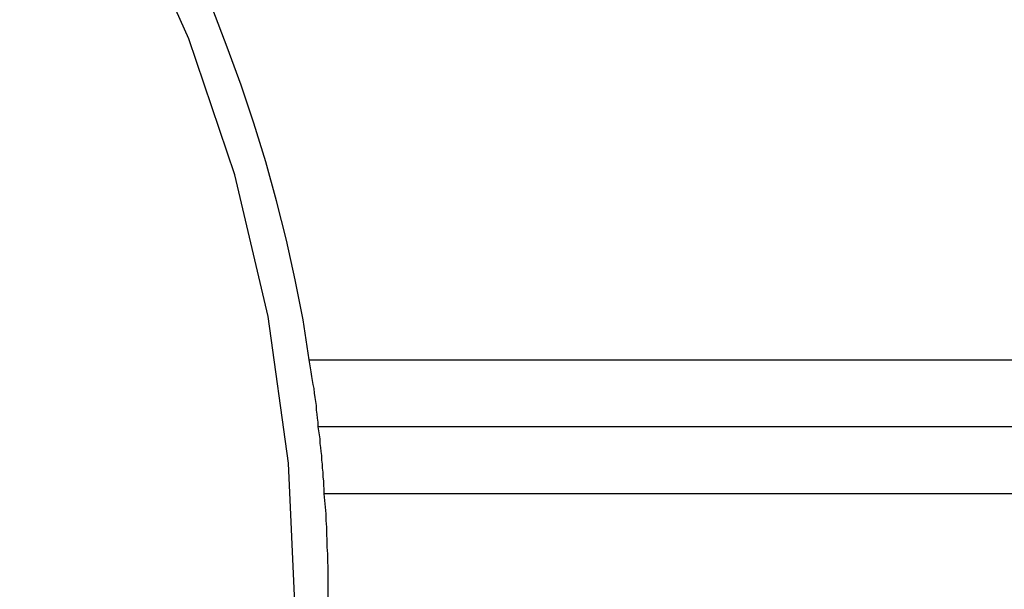
# Model space of a CAD drawing. Extents: x -73 to 73, y -70 to 70.
# Drawn here: x -44 to -44, y -11 to -10 of the extents above; entities that cross this region are included whole.
import ezdxf

# ---------------------------------------------------------------- set-up
doc = ezdxf.new("R2010")
doc.units = 0
doc.layers.get('0').update_dxf_attribs({"linetype": 'CONTINUOUS'})

msp = doc.modelspace()

# ---------------------------------------------------------------- linework, layer by layer
at = {"color": 0}
for points in [[(-44.2846, -10.6305), (-44.2846, -10.6305), (-44.2874, -10.6125), (-44.2909, -10.5946), (-44.2948, -10.5769), (-44.2993, -10.5593), (-44.3041, -10.5418), (-44.3094, -10.5245), (-44.3151, -10.5074), (-44.3214, -10.4904), (-44.3278, -10.4735), (-44.3349, -10.4568), (-44.3423, -10.4402), (-44.3503, -10.424), (-44.3585, -10.4078), (-44.3673, -10.3919), (-44.3764, -10.3762), (-44.3861, -10.3609)], [(-44.8578, -11.4177), (-44.8578, -11.4177), (-44.793, -11.4026), (-44.7312, -11.382), (-44.6723, -11.3559), (-44.6168, -11.3249), (-44.5646, -11.289), (-44.5163, -11.2488), (-44.4719, -11.2045), (-44.432, -11.1566), (-44.3963, -11.1051), (-44.3654, -11.0505), (-44.3395, -10.9932), (-44.319, -10.9335), (-44.3037, -10.8715), (-44.2944, -10.808), (-44.291, -10.7429), (-44.294, -10.6768), (-44.294, -10.6768), (-44.303, -10.611), (-44.318, -10.5476), (-44.3386, -10.4867), (-44.3646, -10.4286)], [(-44.2806, -10.6605), (-44.2806, -10.6605), (-44.2806, -10.6584), (-44.2809, -10.6566), (-44.2811, -10.6548), (-44.2814, -10.653), (-44.2814, -10.6509), (-44.2817, -10.6491), (-44.282, -10.6473), (-44.2823, -10.6455), (-44.2825, -10.6434), (-44.2828, -10.6416), (-44.2831, -10.6398), (-44.2834, -10.638), (-44.2837, -10.6359), (-44.284, -10.6341), (-44.2843, -10.6323), (-44.2846, -10.6305)], [(-44.2846, -10.6305), (-44.2846, -10.6305)], [(-44.2846, -10.6305), (-35.6779, -10.6305)], [(-44.2846, -10.6305), (-35.6779, -10.6305)], [(-44.2846, -10.6305), (-35.6779, -10.6305)], [(-44.2846, -10.6305), (-35.6779, -10.6305)], [(-44.2846, -10.6305), (-35.6779, -10.6305)], [(-44.2846, -10.6305), (-35.6779, -10.6305)], [(-44.2846, -10.6305), (-35.6779, -10.6305)], [(-44.2846, -10.6305), (-35.6779, -10.6305)], [(-44.2846, -10.6305), (-35.6779, -10.6305)], [(-44.2846, -10.6305), (-35.6779, -10.6305)], [(-44.2846, -10.6305), (-35.6779, -10.6305)], [(-44.2846, -10.6305), (-35.6779, -10.6305)], [(-44.2846, -10.6305), (-35.6779, -10.6305)], [(-44.2846, -10.6305), (-35.6779, -10.6305)], [(-44.2846, -10.6305), (-35.6779, -10.6305)], [(-44.2846, -10.6305), (-35.6779, -10.6305)], [(-44.2846, -10.6305), (-35.6779, -10.6305)], [(-44.2846, -10.6305), (-35.6779, -10.6305)], [(-44.2846, -10.6305), (-35.6779, -10.6305)], [(-44.2846, -10.6305), (-35.6779, -10.6305)], [(-44.2846, -10.6305), (-35.6779, -10.6305)], [(-44.2779, -10.6905), (-44.2779, -10.6905), (-44.2779, -10.6884), (-44.2781, -10.6866), (-44.2781, -10.6848), (-44.2784, -10.683), (-44.2784, -10.6809), (-44.2787, -10.6791), (-44.2787, -10.6773), (-44.279, -10.6755), (-44.279, -10.6734), (-44.2793, -10.6716), (-44.2794, -10.6698), (-44.2797, -10.668), (-44.2797, -10.6659), (-44.28, -10.6641), (-44.2803, -10.6623), (-44.2806, -10.6605)], [(-44.2806, -10.6605), (-44.2806, -10.6605)], [(-35.6819, -10.6605), (-44.2806, -10.6605)], [(-35.6819, -10.6605), (-44.2806, -10.6605)], [(-35.6819, -10.6605), (-44.2806, -10.6605)], [(-35.6819, -10.6605), (-44.2806, -10.6605)], [(-35.6819, -10.6605), (-44.2806, -10.6605)], [(-35.6819, -10.6605), (-44.2806, -10.6605)], [(-35.6819, -10.6605), (-44.2806, -10.6605)], [(-35.6819, -10.6605), (-44.2806, -10.6605)], [(-35.6819, -10.6605), (-44.2806, -10.6605)], [(-35.6819, -10.6605), (-44.2806, -10.6605)], [(-35.6819, -10.6605), (-44.2806, -10.6605)], [(-35.6819, -10.6605), (-44.2806, -10.6605)], [(-35.6819, -10.6605), (-44.2806, -10.6605)], [(-35.6819, -10.6605), (-44.2806, -10.6605)], [(-35.6819, -10.6605), (-44.2806, -10.6605)], [(-35.6819, -10.6605), (-44.2806, -10.6605)], [(-35.6819, -10.6605), (-44.2806, -10.6605)], [(-35.6819, -10.6605), (-44.2806, -10.6605)], [(-35.6819, -10.6605), (-44.2806, -10.6605)], [(-35.6819, -10.6605), (-44.2806, -10.6605)], [(-35.6819, -10.6605), (-44.2806, -10.6605)], [(-44.2762, -10.7388), (-44.2762, -10.7388), (-44.2762, -10.7355), (-44.2762, -10.7325), (-44.2762, -10.7295), (-44.2762, -10.7265), (-44.2762, -10.7235), (-44.2763, -10.7205), (-44.2763, -10.7175), (-44.2766, -10.7145), (-44.2766, -10.7115), (-44.2768, -10.7085), (-44.2768, -10.7055), (-44.2771, -10.7025), (-44.2771, -10.6995), (-44.2774, -10.6965), (-44.2776, -10.6935), (-44.2779, -10.6905)], [(-44.2779, -10.6905), (-44.2779, -10.6905)], [(-35.6846, -10.6905), (-44.2779, -10.6905)], [(-35.6846, -10.6905), (-44.2779, -10.6905)], [(-35.6846, -10.6905), (-44.2779, -10.6905)], [(-35.6846, -10.6905), (-44.2779, -10.6905)], [(-35.6846, -10.6905), (-44.2779, -10.6905)], [(-35.6846, -10.6905), (-44.2779, -10.6905)], [(-35.6846, -10.6905), (-44.2779, -10.6905)], [(-35.6846, -10.6905), (-44.2779, -10.6905)], [(-35.6846, -10.6905), (-44.2779, -10.6905)], [(-35.6846, -10.6905), (-44.2779, -10.6905)], [(-35.6846, -10.6905), (-44.2779, -10.6905)], [(-35.6846, -10.6905), (-44.2779, -10.6905)], [(-35.6846, -10.6905), (-44.2779, -10.6905)], [(-35.6846, -10.6905), (-44.2779, -10.6905)], [(-35.6846, -10.6905), (-44.2779, -10.6905)], [(-35.6846, -10.6905), (-44.2779, -10.6905)], [(-35.6846, -10.6905), (-44.2779, -10.6905)], [(-35.6846, -10.6905), (-44.2779, -10.6905)], [(-35.6846, -10.6905), (-44.2779, -10.6905)], [(-35.6846, -10.6905), (-44.2779, -10.6905)], [(-35.6846, -10.6905), (-44.2779, -10.6905)]]:
    msp.add_lwpolyline(points, dxfattribs=at)

doc.saveas('drawing.dxf')
